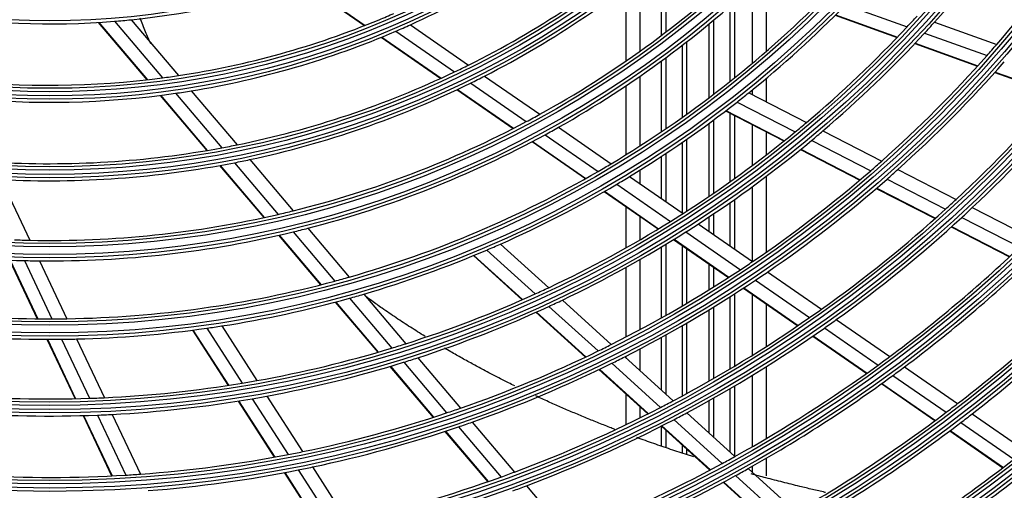
# Model space of a CAD drawing. Units: millimetres. Extents: x 0 to 7518, y 0 to 5362.
# Drawn here: x 1818 to 1962, y 2570 to 2639 of the extents above; entities that cross this region are included whole.
import ezdxf

# ---------------------------------------------------------------- set-up
doc = ezdxf.new("R2010")
doc.units = ezdxf.units.MM
doc.layers.add('LG-Product', color=3, linetype='Continuous')

msp = doc.modelspace()

# ---------------------------------------------------------------- linework, layer by layer
at = {"layer": 'LG-Product', "linetype": 'Continuous'}
for p, q in [((1912.15, 2636.83), (1912.15, 2648)), ((1912.78, 2648.52), (1912.78, 2637.3)), ((1859.56, 2644.55), (1868.63, 2638.27)), ((1859.64, 2644.57), (1868.7, 2638.3)), ((1909, 2645.44), (1909, 2634.51)), ((1907, 2633.1), (1907, 2643.9)), ((1925.5, 2632.76), (1925.5, 2644.09)), ((1927.5, 2643.43), (1927.5, 2634.47)), ((1922.85, 2641.7), (1922.85, 2630.58)), ((1922.23, 2630.09), (1922.23, 2641.14)), ((1939.15, 2641.31), (1948.17, 2638.08)), ((1829.58, 2638.74), (1836.71, 2630.32)), ((1829.66, 2638.74), (1836.79, 2630.33)), ((1831.97, 2638.91), (1839.01, 2630.61)), ((1834.41, 2639.13), (1841.35, 2630.94)), ((1919.78, 2639.05), (1919.78, 2628.17)), ((1937.64, 2639.79), (1946.71, 2636.54)), ((1937.69, 2639.84), (1946.76, 2636.59)), ((1952.19, 2638.76), (1961.31, 2635.5)), ((1873.21, 2637.45), (1881.83, 2631.48)), ((1875.36, 2638.39), (1883.89, 2632.49)), ((1919.15, 2627.7), (1919.15, 2638.54)), ((1950.73, 2637.16), (1959.89, 2633.88)), ((1871.09, 2636.56), (1879.8, 2630.53)), ((1871.17, 2636.59), (1879.87, 2630.56)), ((1915.85, 2635.88), (1915.85, 2625.28)), ((1915.23, 2624.83), (1915.23, 2635.4)), ((1949.29, 2635.62), (1958.5, 2632.32)), ((1949.34, 2635.67), (1958.55, 2632.37)), ((1912.15, 2622.69), (1912.15, 2633.09)), ((1912.78, 2633.54), (1912.78, 2623.12)), ((1961.04, 2631.41), (1970.15, 2628.15)), ((1961.09, 2631.46), (1970.2, 2628.2)), ((1886.23, 2630.87), (1894.33, 2625.26)), ((1909, 2630.84), (1909, 2620.62)), ((1927.5, 2630.52), (1927.5, 2627.12)), ((1843.24, 2628.71), (1849.96, 2620.79)), ((1882.18, 2628.88), (1890.42, 2623.18)), ((1882.25, 2628.91), (1890.48, 2623.21)), ((1884.19, 2629.84), (1892.35, 2624.19)), ((1907, 2619.36), (1907, 2629.47)), ((1925.5, 2628.15), (1925.5, 2628.87)), ((1838.65, 2628.04), (1845.5, 2619.96)), ((1838.73, 2628.05), (1845.58, 2619.97)), ((1840.92, 2628.35), (1847.71, 2620.35)), ((1923.24, 2627.06), (1931.76, 2622.68)), ((1924.96, 2628.43), (1933.43, 2624.07)), ((1921.55, 2625.75), (1930.12, 2621.35)), ((1921.61, 2625.8), (1930.18, 2621.39)), ((1919.78, 2624.42), (1919.78, 2613.68)), ((1922.23, 2615.39), (1922.23, 2625.41)), ((1922.85, 2625.09), (1922.85, 2615.84)), ((1897.07, 2623.36), (1904.79, 2618.01)), ((1919.15, 2613.25), (1919.15, 2623.96)), ((1925.5, 2617.78), (1925.5, 2623.72)), ((1935.84, 2622.83), (1944.45, 2618.41)), ((1893.27, 2621.28), (1901.09, 2615.87)), ((1895.12, 2622.27), (1902.89, 2616.89)), ((1915.85, 2621.6), (1915.85, 2611.07)), ((1927.5, 2622.7), (1927.5, 2619.3)), ((1934.18, 2621.44), (1942.84, 2616.99)), ((1893.2, 2621.25), (1901.03, 2615.83)), ((1915.23, 2610.79), (1915.23, 2621.17)), ((1932.55, 2620.1), (1941.25, 2615.62)), ((1932.61, 2620.14), (1941.31, 2615.67)), ((1851.8, 2618.62), (1858.16, 2611.11)), ((1912.15, 2612.92), (1912.15, 2619.1)), ((1912.78, 2619.5), (1912.78, 2612.48)), ((1847.37, 2617.75), (1853.85, 2610.11)), ((1847.45, 2617.76), (1853.92, 2610.13)), ((1849.56, 2618.16), (1855.98, 2610.59)), ((1909, 2617.07), (1909, 2615.09)), ((1946.83, 2617.18), (1955.37, 2612.79)), ((1815.36, 2615.7), (1819.57, 2606.8)), ((1907.49, 2616.14), (1915.32, 2610.72)), ((1927.5, 2616.15), (1927.5, 2605.04)), ((1945.23, 2615.76), (1953.8, 2611.35)), ((1905.61, 2615.01), (1913.49, 2609.56)), ((1925.5, 2603.67), (1925.5, 2614.66)), ((1943.66, 2614.39), (1952.27, 2609.96)), ((1943.71, 2614.44), (1952.32, 2610.01)), ((1903.77, 2613.93), (1911.69, 2608.45)), ((1903.83, 2613.97), (1911.75, 2608.49)), ((1922.85, 2612.77), (1922.85, 2605.51)), ((1907, 2605.71), (1907, 2611.69)), ((1922.23, 2605.94), (1922.23, 2612.33)), ((1957.73, 2611.58), (1966.21, 2607.22)), ((1909, 2610.31), (1909, 2606.85)), ((1919.15, 2608.07), (1919.15, 2610.24)), ((1919.78, 2610.65), (1919.78, 2607.64)), ((1956.18, 2610.13), (1964.68, 2605.76)), ((1860.33, 2608.56), (1866.4, 2601.4)), ((1917.55, 2609.18), (1925.51, 2603.66)), ((1954.65, 2608.74), (1963.18, 2604.35)), ((1954.7, 2608.79), (1963.23, 2604.4)), ((1856.04, 2607.52), (1862.2, 2600.27)), ((1856.12, 2607.54), (1862.27, 2600.28)), ((1858.16, 2608.02), (1864.27, 2600.81)), ((1913.93, 2606.89), (1921.98, 2601.32)), ((1914, 2606.93), (1922.04, 2601.36)), ((1915.72, 2608.01), (1923.73, 2602.47)), ((1888.57, 2606.24), (1895.63, 2599.84)), ((1912.15, 2595.41), (1912.15, 2605.82)), ((1912.78, 2606.19), (1912.78, 2595.77)), ((1915.23, 2597.18), (1915.23, 2606)), ((1915.85, 2605.56), (1915.85, 2597.54)), ((1884.59, 2604.54), (1891.73, 2598.07)), ((1884.66, 2604.57), (1891.79, 2598.1)), ((1886.56, 2605.36), (1893.66, 2598.93)), ((1909, 2603.97), (1909, 2593.68)), ((1816.6, 2603.89), (1820.66, 2595.28)), ((1816.67, 2603.88), (1820.74, 2595.28)), ((1818.77, 2603.82), (1822.81, 2595.27)), ((1821, 2603.78), (1825.01, 2595.29)), ((1907, 2592.63), (1907, 2602.84)), ((1919.15, 2599.54), (1919.15, 2603.28)), ((1919.78, 2602.85), (1919.78, 2599.93)), ((1927.71, 2602.14), (1935.61, 2596.67)), ((1924.2, 2599.78), (1932.16, 2594.27)), ((1924.26, 2599.82), (1932.22, 2594.31)), ((1925.94, 2600.93), (1933.86, 2595.45)), ((1866.41, 2598.29), (1872.61, 2590.98)), ((1868.52, 2598.89), (1874.68, 2591.63)), ((1922.23, 2587.95), (1922.23, 2598.52)), ((1922.85, 2598.92), (1922.85, 2588.33)), ((1925.5, 2589.95), (1925.5, 2598.89)), ((1864.35, 2597.73), (1870.58, 2590.38)), ((1864.42, 2597.74), (1870.65, 2590.4)), ((1895.67, 2597.1), (1902.88, 2590.56)), ((1897.63, 2598.02), (1904.81, 2591.52)), ((1919.78, 2596.99), (1919.78, 2586.53)), ((1927.5, 2597.5), (1927.5, 2591.21)), ((1893.75, 2596.23), (1901, 2589.66)), ((1893.82, 2596.26), (1901.06, 2589.69)), ((1919.15, 2586.16), (1919.15, 2596.61)), ((1845.51, 2593.9), (1850.7, 2585.85)), ((1847.69, 2594.23), (1852.84, 2586.22)), ((1915.23, 2583.99), (1915.23, 2594.29)), ((1915.85, 2594.65), (1915.85, 2584.32)), ((1936.05, 2593.93), (1943.92, 2588.48)), ((1937.79, 2595.16), (1945.62, 2589.74)), ((1843.4, 2593.61), (1848.62, 2585.51)), ((1843.47, 2593.62), (1848.69, 2585.53)), ((1912.15, 2584.86), (1912.15, 2592.55)), ((1912.78, 2592.9), (1912.78, 2584.3)), ((1934.36, 2592.75), (1942.25, 2587.28)), ((1934.42, 2592.79), (1942.3, 2587.32)), ((1822.08, 2592.27), (1826.2, 2583.56)), ((1822.16, 2592.27), (1826.27, 2583.56)), ((1824.22, 2592.28), (1828.32, 2583.62)), ((1826.42, 2592.32), (1830.49, 2583.71)), ((1876.43, 2589.56), (1882.7, 2582.18)), ((1906.79, 2589.72), (1913.9, 2583.27)), ((1907, 2589.52), (1907, 2589.82)), ((1909, 2590.86), (1909, 2587.71)), ((1872.35, 2588.29), (1878.68, 2580.83)), ((1872.42, 2588.31), (1878.75, 2580.85)), ((1874.37, 2588.91), (1880.66, 2581.48)), ((1904.88, 2588.76), (1912.02, 2582.28)), ((1927.5, 2588.25), (1927.5, 2577.71)), ((1947.79, 2588.23), (1955.57, 2582.84)), ((1903, 2587.84), (1910.17, 2581.34)), ((1903.07, 2587.87), (1910.23, 2581.37)), ((1925.5, 2576.55), (1925.5, 2587.01)), ((1946.09, 2586.98), (1953.9, 2581.57)), ((1922.85, 2585.42), (1922.85, 2575.16)), ((1944.43, 2585.77), (1952.26, 2580.35)), ((1944.49, 2585.81), (1952.32, 2580.39)), ((1854.31, 2583.94), (1859.56, 2575.8)), ((1907, 2579.78), (1907, 2584.21)), ((1922.23, 2575.73), (1922.23, 2585.06)), ((1850.1, 2583.22), (1855.39, 2574.99)), ((1850.17, 2583.23), (1855.47, 2575.01)), ((1852.18, 2583.56), (1857.45, 2575.38)), ((1909, 2582.4), (1909, 2580.76)), ((1919.15, 2578.51), (1919.15, 2583.29)), ((1919.78, 2583.64), (1919.78, 2577.94)), ((1827.37, 2581.09), (1831.55, 2572.24)), ((1827.44, 2581.09), (1831.62, 2572.25)), ((1829.48, 2581.16), (1833.64, 2572.36)), ((1831.64, 2581.26), (1835.78, 2572.5)), ((1915.87, 2581.48), (1922.93, 2575.08)), ((1957.73, 2581.35), (1965.47, 2575.99)), ((1882.4, 2579.43), (1888.64, 2572.08)), ((1884.43, 2580.13), (1890.64, 2572.81)), ((1912.15, 2576.7), (1912.15, 2579.54)), ((1912.15, 2579.54), (1919.26, 2573.09)), ((1912.22, 2579.57), (1919.33, 2573.13)), ((1913.99, 2580.49), (1921.07, 2574.07)), ((1956.06, 2580.07), (1963.83, 2574.69)), ((1880.42, 2578.77), (1886.69, 2571.39)), ((1880.49, 2578.79), (1886.75, 2571.41)), ((1909, 2577.97), (1909, 2577.96)), ((1912.78, 2578.98), (1912.78, 2576.44)), ((1954.43, 2578.84), (1962.22, 2573.45)), ((1954.49, 2578.89), (1962.28, 2573.49)), ((1915.23, 2575.65), (1915.23, 2576.76)), ((1915.85, 2576.19), (1915.85, 2575.47)), ((1925.5, 2572.79), (1925.5, 2573.68)), ((1927.5, 2574.82), (1927.5, 2572.24)), ((1856.86, 2572.72), (1862.1, 2564.58)), ((1856.93, 2572.73), (1862.17, 2564.6)), ((1858.91, 2573.12), (1864.13, 2565.02)), ((1861.01, 2573.55), (1866.21, 2565.48)), ((1923.03, 2572.29), (1930.07, 2565.91)), ((1924.88, 2573.31), (1931.89, 2566.95)), ((1892.36, 2570.79), (1898.52, 2563.52)), ((1921.23, 2571.31), (1928.29, 2564.91)), ((1921.29, 2571.34), (1928.35, 2564.94))]:
    msp.add_line(p, q, dxfattribs=at)
for radius in [277.8, 277.31, 276.19, 275.7, 266.3, 265.81, 264.69, 264.2, 254.8, 254.31, 253.19, 252.7, 243.05, 242.56, 241.94, 241.45, 231.55, 231.06, 230.44, 229.95, 220.05, 219.56, 218.94, 218.45, 208.55, 208.06, 207.44, 206.95, 197.05, 196.56, 195.94, 195.45, 185.55, 185.06, 184.44, 183.95, 174.05, 173.56, 172.94, 172.45, 162.8, 162.31, 161.19, 160.7, 151.3, 150.81, 149.69, 149.2, 139.55, 139.06, 138.44, 137.95, 128.05, 127.56, 126.94, 126.45, 116.55]:
    msp.add_circle((1822.5, 2755.52), radius, dxfattribs=at)
for radius, start, end in [(287.94, 277.4399, 353.3429), (288.56, 278.3259, 352.3644), (287.45, 278.2935, 351.7065), (289.05, 280.2527, 349.7473), (299.44, 287.5413, 342.7678), (300.06, 287.9104, 342.3918), (298.95, 287.9221, 342.0779), (300.55, 288.8477, 341.1523), (128.5, 294.2875, 308.2413), (174.5, 318.0019, 324.7903), (183.5, 319.1495, 325.9784), (137.5, 296.5162, 310.5609), (140, 297.0767, 311.1437), (148.75, 298.8706, 313.0071), (117, 275.838, 289.6416), (151.75, 299.4321, 313.5899), (160.25, 300.8966, 315.1089), (126, 292.5266, 293.6017), (163.25, 308.8733, 315.6031), (117, 260.838, 274.6416), (117, 274.6416, 275.838), (126, 278.6017, 292.5266), (172, 316.9363, 317.66), (174.5, 317.2903, 318.0019), (128.5, 279.2875, 293.2413), (128.5, 293.2413, 294.2875), (172, 310.16, 316.9363), (174.5, 310.5019, 317.2903), (183.5, 318.4784, 319.1495), (183.5, 311.6495, 318.4784), (310.94, 293.3306, 336.895), (186, 311.947, 318.7863), (137.5, 281.5162, 295.5609), (137.5, 295.5609, 296.5162), (311.56, 293.5924, 336.6304), (126, 263.6017, 277.5266), (126, 277.5266, 278.6017), (140, 296.1437, 297.0767), (310.45, 293.619, 336.381), (128.5, 278.2413, 279.2875), (140, 282.0767, 296.1437), (195, 312.9509, 319.8249), (197.5, 313.2124, 320.0954), (128.5, 264.2875, 278.2413), (163.25, 301.3733, 308.1031), (163.25, 308.1031, 308.8733), (312.05, 294.2859, 335.7141), (148.75, 283.8706, 298.0071), (148.75, 298.0071, 298.8706), (151.75, 298.5899, 299.4321), (172, 309.4363, 310.16), (174.5, 309.7903, 310.5019), (151.75, 284.4321, 298.5899), (172, 302.66, 309.4363), (174.5, 303.0019, 309.7903), (137.5, 266.5162, 280.5609), (137.5, 280.5609, 281.5162), (140, 281.1437, 282.0767), (183.5, 310.9784, 311.6495), (140, 267.0767, 281.1437), (160.25, 300.1089, 300.8966), (183.5, 304.1495, 310.9784), (186, 311.2863, 311.947), (160.25, 285.8966, 300.1089), (163.25, 300.6031, 301.3733), (186, 304.447, 311.2863), (163.25, 293.8733, 300.6031), (195, 312.3249, 312.9509), (195, 305.4509, 312.3249), (197.5, 312.5954, 313.2124), (148.75, 268.8706, 283.0071), (148.75, 283.0071, 283.8706), (172, 301.9363, 302.66), (197.5, 305.7124, 312.5954), (151.75, 254.4321, 268.5899), (151.75, 283.5899, 284.4321), (172, 295.16, 301.9363), (174.5, 302.2903, 303.0019), (148.75, 268.0071, 268.8706), (151.75, 269.4321, 283.5899), (174.5, 295.5019, 302.2903), (163.25, 293.1031, 293.8733), (206.5, 306.5984, 313.5115), (163.25, 286.3733, 293.1031), (209, 306.8302, 313.7512), (151.75, 268.5899, 269.4321), (183.5, 303.4784, 304.1495), (160.25, 285.1089, 285.8966), (183.5, 296.6495, 303.4784), (186, 303.7863, 304.447), (160.25, 255.8966, 270.1089), (160.25, 270.8966, 285.1089), (172, 294.4363, 295.16), (186, 296.947, 303.7863), (218, 307.6183, 314.5658), (163.25, 278.8733, 285.6031), (163.25, 285.6031, 286.3733), (172, 287.66, 294.4363), (220.5, 307.8252, 314.7796), (174.5, 288.0019, 294.7903), (174.5, 294.7903, 295.5019), (160.25, 270.1089, 270.8966), (195, 297.9509, 304.8249), (195, 304.8249, 305.4509), (163.25, 271.3733, 278.1031), (163.25, 278.1031, 278.8733), (197.5, 298.2124, 305.0954), (197.5, 305.0954, 305.7124), (163.25, 263.8733, 270.6031), (163.25, 270.6031, 271.3733), (172, 280.16, 286.9363), (172, 286.9363, 287.66), (183.5, 295.9784, 296.6495), (174.5, 287.2903, 288.0019), (183.5, 289.1495, 295.9784), (186, 296.2863, 296.947), (206.5, 306.0115, 306.5984), (174.5, 280.5019, 287.2903), (186, 289.447, 296.2863), (206.5, 299.0984, 306.0115), (209, 306.2512, 306.8302), (209, 299.3302, 306.2512), (172, 272.66, 279.4363), (172, 279.4363, 280.16), (172, 265.16, 271.9363), (174.5, 279.7903, 280.5019), (172, 271.9363, 272.66), (174.5, 273.0019, 279.7903), (195, 297.3249, 297.9509), (218, 307.0658, 307.6183), (174.5, 265.5019, 272.2903), (174.5, 272.2903, 273.0019), (183.5, 281.6495, 288.4784), (183.5, 288.4784, 289.1495), (195, 290.4509, 297.3249), (197.5, 297.5954, 298.2124), (218, 300.1183, 307.0658), (220.5, 307.2796, 307.8252), (186, 281.947, 288.7863), (186, 288.7863, 289.447), (197.5, 290.7124, 297.5954), (220.5, 300.3252, 307.2796), (183.5, 274.1495, 280.9784), (183.5, 280.9784, 281.6495), (206.5, 298.5115, 299.0984), (206.5, 291.5984, 298.5115), (229.5, 301.0311, 308.0089), (183.5, 266.6495, 273.4784), (183.5, 273.4784, 274.1495), (186, 274.447, 281.2863), (186, 281.2863, 281.947), (195, 289.8249, 290.4509), (209, 291.8302, 298.7512), (209, 298.7512, 299.3302), (232, 301.217, 308.2009), (195, 282.9509, 289.8249), (197.5, 290.0954, 290.7124)]:
    msp.add_arc((1822.5, 2755.52), radius, start, end, dxfattribs=at)
for points, knots in [([(1837.31, 2635.59), (1837.05, 2636.17), (1836.5, 2637.43), (1835.99, 2638.7), (1835.73, 2639.37)], [0, 0, 0, 0, 0.469782, 1, 1, 1, 1]), ([(1877.53, 2592.68), (1877.51, 2592.69), (1877.14, 2592.92), (1876.06, 2593.6), (1874.66, 2594.5), (1872.92, 2595.65), (1871.39, 2596.7), (1869.9, 2597.75), (1869.11, 2598.33), (1868.81, 2598.55)], [0, 0, 0, 0, 0.004778, 0.123094, 0.359727, 0.478043, 0.714675, 0.892149, 1, 1, 1, 1]), ([(1890.66, 2585.44), (1890.35, 2585.59), (1889.66, 2585.93), (1888.2, 2586.67), (1886.49, 2587.56), (1884.61, 2588.57), (1882.93, 2589.49), (1881.51, 2590.3), (1880.66, 2590.8), (1880.35, 2590.98)], [0, 0, 0, 0, 0.087004, 0.196374, 0.415116, 0.579172, 0.743228, 0.907284, 1, 1, 1, 1]), ([(1905.32, 2579.07), (1905.07, 2579.16), (1904.22, 2579.49), (1902.77, 2580.07), (1900.96, 2580.8), (1899.15, 2581.56), (1897.37, 2582.33), (1895.56, 2583.13), (1894.35, 2583.69), (1893.73, 2583.97)], [0, 0, 0, 0, 0.061282, 0.216586, 0.371891, 0.527196, 0.682501, 0.837806, 1, 1, 1, 1]), ([(1916.93, 2575.02), (1916.72, 2575.09), (1915.68, 2575.42), (1914.22, 2575.89), (1912.16, 2576.59), (1910.51, 2577.16), (1909.18, 2577.64), (1908.66, 2577.82), (1908.55, 2577.86)], [0, 0, 0, 0, 0.076898, 0.371494, 0.518793, 0.813389, 0.960688, 1, 1, 1, 1]), ([(1936.21, 2569.81), (1936.18, 2569.82), (1935.54, 2569.97), (1934.29, 2570.26), (1932.64, 2570.65), (1930.78, 2571.11), (1929.13, 2571.53), (1927.18, 2572.04), (1926.05, 2572.34), (1925.33, 2572.54)], [0, 0, 0, 0, 0.006792, 0.177546, 0.348301, 0.462137, 0.68981, 0.803646, 1, 1, 1, 1])]:
    msp.add_open_spline(points, degree=3, knots=knots, dxfattribs=at)

doc.saveas('drawing.dxf')
